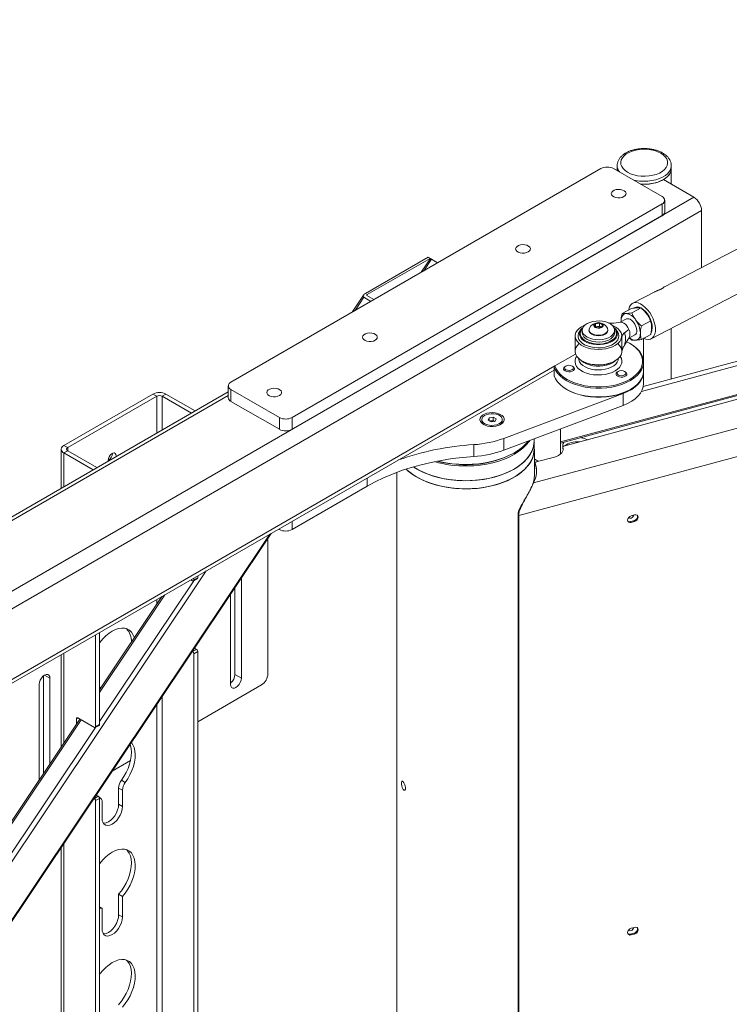
# Paper-space layout 'Sheet1(3)(2)' of a CAD drawing. Units: millimetres. Extents: x 61 to 6311, y -1067 to 4215.
# Drawn here: x 3519 to 3913, y 3237 to 3783 of the extents above; entities that cross this region are included whole.
import ezdxf

# ---------------------------------------------------------------- set-up
doc = ezdxf.new("R2010")
doc.units = ezdxf.units.MM

psp = doc.layouts.new('Sheet1(3)(2)')

# ---------------------------------------------------------------- linework, layer by layer
at = {"color": 7, "linetype": 'Continuous', "lineweight": 18}
for p, q in [((4161.04, 3782.55), (3876.81, 3634.49)), ((3869.55, 3605.66), (4188.8, 3771.95)), ((3850.64, 3701.65), (3850.64, 3700.01)), ((3880.64, 3700.01), (3880.64, 3701.65)), ((3841.6, 3700.02), (3636.54, 3581.64)), ((3875.54, 3684.5), (3848.67, 3700.02)), ((3850.64, 3700.01), (3850.64, 3698.88)), ((3880.64, 3691.36), (3880.64, 3700.01)), ((3893.22, 3684.09), (3876.25, 3693.89)), ((3893.22, 3684.09), (3006.35, 3172.12)), ((3670.48, 3562.04), (3875.54, 3680.42)), ((3875.54, 3673.89), (3875.54, 3680.42)), ((3877, 3675.93), (3877, 3682.46)), ((3897.46, 3676.75), (3008.2, 3163.39)), ((3670.48, 3555.51), (3875.54, 3673.89)), ((4231.55, 3677.81), (3865.15, 3579.17)), ((3897.46, 3645.25), (3897.46, 3676.75)), ((4214.88, 3655.01), (3819.3, 3548.52)), ((4214.88, 3654.27), (3819.3, 3547.79)), ((4216.71, 3652.74), (3821.14, 3546.25)), ((3745.9, 3650.89), (3711.1, 3630.8)), ((3712.16, 3630.19), (3746.96, 3650.28)), ((3746.96, 3650.28), (3745.9, 3650.89)), ((3746.96, 3650.28), (3747.13, 3650.13)), ((3747.71, 3649.74), (3751.1, 3647.77)), ((4254.73, 3647.05), (3804.26, 3525.78)), ((4272, 3635.85), (3796.19, 3507.77)), ((3710.04, 3629.89), (3703.7, 3620.41)), ((3715.83, 3627.41), (3711.94, 3629.66)), ((3871.46, 3631.7), (3859.28, 3625.36)), ((3714.13, 3626.43), (3710.24, 3628.67)), ((3858.53, 3622.43), (3853.35, 3619.74)), ((3863.88, 3622.78), (3858.71, 3620.08)), ((3861.06, 3623.23), (3860.91, 3623.15)), ((3867.13, 3619.31), (3866.93, 3619.58)), ((3838.05, 3612.72), (3838.65, 3614.01)), ((3839.69, 3611.78), (3838.05, 3612.72)), ((3838.65, 3614.01), (3840.88, 3614.35)), ((3838.65, 3612.38), (3838.65, 3614.01)), ((3840.88, 3614.35), (3842.52, 3613.41)), ((3840.88, 3612.66), (3840.88, 3614.35)), ((3842.52, 3613.41), (3841.92, 3612.12)), ((3846.33, 3614.34), (3845.88, 3614.34)), ((3855.87, 3616.7), (3852.33, 3614.85)), ((3852.84, 3615.12), (3852.82, 3615.69)), ((3852.88, 3615.14), (3852.82, 3615.69)), ((3869.24, 3615.58), (3864.07, 3612.88)), ((3831.29, 3610.37), (3831.29, 3609.07)), ((3835.04, 3610.68), (3835.04, 3610.37)), ((3838.74, 3612.32), (3839.77, 3612.48)), ((3841.92, 3612.12), (3839.69, 3611.78)), ((3839.77, 3612.48), (3840.88, 3612.66)), ((3840.88, 3612.66), (3841.7, 3612.18)), ((3841.82, 3612.11), (3841.7, 3612.18)), ((3841.7, 3612.18), (3841.83, 3612.11)), ((3845.54, 3610.37), (3845.54, 3610.68)), ((3849.29, 3609.07), (3849.29, 3610.37)), ((3857.18, 3610.77), (3854.7, 3608.99)), ((3857.06, 3606.04), (3860.49, 3607.83)), ((3869.24, 3608.03), (3864.07, 3605.34)), ((3869.7, 3611.85), (3869.7, 3612.52)), ((3880.64, 3583.34), (3880.64, 3611.43)), ((3827.29, 3607.15), (3827.29, 3598.74)), ((3856.68, 3605.43), (3854.7, 3602.2)), ((3856.68, 3605.43), (3857.45, 3606.68)), ((3858.71, 3604.99), (3857.39, 3606.21)), ((3857.97, 3602.94), (3857.61, 3603.14)), ((3865.33, 3605.92), (3865.33, 3587.42)), ((3816.17, 3590.65), (3827.55, 3597.22)), ((3865.29, 3587.83), (3865.29, 3592.73)), ((3006.96, 3121.45), (3815.74, 3588.35)), ((3815.74, 3589.99), (3816.17, 3590.65)), ((3815.74, 3585.09), (3815.74, 3589.99)), ((3820.97, 3589.11), (3820.97, 3588.75)), ((3822.24, 3590.57), (3821.85, 3590.34)), ((3826.09, 3590.34), (3825.7, 3590.57)), ((3826.97, 3588.75), (3826.97, 3589.11)), ((3850.01, 3586.16), (3850.01, 3585.79)), ((3851.28, 3587.61), (3850.89, 3587.38)), ((3855.14, 3587.38), (3854.74, 3587.61)), ((3856.01, 3585.79), (3856.01, 3586.16)), ((3865.33, 3580.89), (3865.33, 3587.42)), ((3635.07, 3576.29), (2974.65, 3195.03)), ((3593.33, 3575.06), (3543.98, 3546.57)), ((3595.45, 3573.84), (3593.33, 3575.06)), ((3600.55, 3575.06), (3598.42, 3573.84)), ((3616.75, 3565.71), (3600.55, 3575.06)), ((3635.07, 3579.6), (3635.07, 3573.06)), ((3636.54, 3577.55), (3663.41, 3562.04)), ((3636.54, 3577.55), (3636.54, 3571.02)), ((3853.96, 3575.33), (3787.92, 3550.51)), ((3822.61, 3577.63), (3822.96, 3577.43)), ((3853.96, 3575.33), (3853.96, 3568.8)), ((3857.61, 3577.43), (3857.97, 3577.63)), ((3595.45, 3573.84), (3546.1, 3545.35)), ((3614.63, 3564.48), (3598.42, 3573.84)), ((3636.54, 3571.02), (3663.41, 3555.51)), ((3853.96, 3568.8), (3787.92, 3543.98)), ((3663.41, 3555.51), (3663.41, 3562.04)), ((3670.48, 3562.04), (3670.48, 3555.51)), ((3775.65, 3560.91), (3775.65, 3560.05)), ((3779.09, 3560.57), (3779.68, 3561.85)), ((3780.72, 3559.62), (3779.09, 3560.57)), ((3779.68, 3561.85), (3781.92, 3562.2)), ((3779.68, 3560.22), (3779.68, 3561.85)), ((3779.91, 3560.09), (3780.8, 3560.23)), ((3782.95, 3559.97), (3780.72, 3559.62)), ((3780.8, 3560.23), (3781.92, 3560.4)), ((3781.92, 3562.2), (3783.55, 3561.26)), ((3781.92, 3560.4), (3781.92, 3562.2)), ((3781.92, 3560.4), (3782.73, 3559.93)), ((3783.55, 3561.26), (3782.95, 3559.97)), ((3786.99, 3560.05), (3786.99, 3560.91)), ((3819.28, 3541.79), (3819.28, 3555.76)), ((3787.92, 3543.98), (3787.92, 3550.51)), ((3804.65, 3548.97), (3804.65, 3550.26)), ((3804.65, 3544.48), (3804.65, 3548.97)), ((3804.65, 3544.48), (3804.65, 3548.97)), ((3819.28, 3548.52), (3819.3, 3548.52)), ((3819.3, 3547.79), (3819.28, 3547.78)), ((3819.3, 3548.52), (3819.3, 3547.79)), ((3542.48, 3544.49), (3542.48, 3522.84)), ((3543.98, 3546.57), (3546.1, 3545.35)), ((3546.1, 3543.63), (3543.98, 3542.41)), ((3543.98, 3542.41), (3560.18, 3533.05)), ((3546.1, 3543.63), (3562.3, 3534.28)), ((3771.16, 3540.49), (3771.16, 3547.02)), ((3804.75, 3529.78), (3804.75, 3544.48)), ((3819.33, 3541.79), (3819.28, 3542.31)), ((3820.56, 3545.73), (3820.56, 3544.99)), ((3820.58, 3545.61), (3820.58, 3544.87)), ((3820.75, 3544.2), (3820.58, 3544.87)), ((3805.19, 3536.88), (3805.19, 3536.14)), ((3805.21, 3536.76), (3805.21, 3536.03)), ((3805.77, 3537.4), (3815.87, 3540.12)), ((3728.55, 3531.67), (3728.55, 2998.21)), ((3712.02, 3523.97), (3670.48, 3499.99)), ((3795.77, 3509.44), (3796.15, 3509.08)), ((3796.19, 3507.77), (3795.81, 3508.24)), ((3795.81, 3064.86), (3795.81, 3508.24)), ((3796.19, 3064.39), (3796.19, 3507.77)), ((3858.12, 3504.39), (3859.93, 3504.88)), ((3858.12, 3504.39), (3858.5, 3503.92)), ((3860.31, 3508.09), (3858.5, 3507.6)), ((3858.5, 3503.92), (3860.31, 3504.41)), ((3859.93, 3504.88), (3860.31, 3504.41)), ((3663.41, 3499.99), (3663.04, 3500.2)), ((3057.13, 2598.4), (3658.89, 3497.8)), ((3657.04, 3493.44), (3657.04, 3419.95)), ((3615.32, 3471.58), (3614.4, 3472.12)), ((3615.82, 3471.53), (3617.95, 3472.76)), ((3616.03, 3471.99), (3618.15, 3473.22)), ((3616.03, 3473.06), (3616.03, 3471.99)), ((3618.15, 3474.28), (3618.15, 3473.22)), ((3642.34, 3473.06), (3642.34, 3417.59)), ((3638.8, 3467.77), (3638.8, 3419.63)), ((3598.24, 3462.79), (3563.71, 3411.17)), ((3636.4, 3414.16), (3636.4, 3464.18)), ((3561.58, 3390.61), (3561.58, 3441.63)), ((3563.71, 3391.84), (3563.71, 3442.85)), ((3615.32, 3432.32), (3617.45, 3433.55)), ((3617.45, 3433.55), (3616.33, 3434.19)), ((3542.48, 3430.6), (3542.48, 3379.45)), ((3615.32, 3432.32), (3615.15, 3432.42)), ((3618.15, 3432.32), (3616.03, 3431.1)), ((3616.03, 3431.1), (3616.03, 2957.21)), ((3618.15, 3432.32), (3618.15, 2958.43)), ((3532.73, 3418.92), (3532.73, 3364.88)), ((3536.27, 3417.6), (3536.27, 3370.16)), ((3642.34, 3417.59), (3638.8, 3419.63)), ((3530.33, 3361.29), (3530.33, 3414.17)), ((3564.08, 3412.48), (3563.71, 3412.69)), ((3653.51, 3413.83), (3618.15, 3393.42)), ((3552.8, 3394.87), (3123.18, 2752.75)), ((3550.98, 3392.15), (3550.98, 3395.1)), ((3560.88, 3390.21), (3551.68, 3395.51)), ((3561.38, 3390.16), (3563.5, 3391.38)), ((3561.58, 3390.61), (3563.71, 3391.84)), ((3580.88, 3371.91), (3570.74, 3366.05)), ((3576.43, 3355.48), (3574.31, 3356.7)), ((3574.31, 3356.7), (3574.31, 3347.7)), ((3575.85, 3360.96), (3577.97, 3359.73)), ((3560.88, 3350.94), (3560.7, 3351.05)), ((3560.88, 3350.94), (3563, 3352.17)), ((3563.71, 3350.94), (3561.58, 3349.72)), ((3563, 3352.17), (3561.88, 3352.81)), ((3564.08, 3351.24), (3563.55, 3351.54)), ((3563.71, 2927), (3563.71, 3350.94)), ((3576.43, 3355.48), (3576.43, 3346.47)), ((3561.58, 2925.78), (3561.58, 3349.72)), ((3565.12, 3339.94), (3565.12, 3348.95)), ((3576.43, 3346.47), (3574.31, 3347.7)), ((3542.48, 3323.82), (3542.48, 2878.59)), ((3576.43, 3296.56), (3574.31, 3297.79)), ((3574.31, 3297.79), (3574.31, 3286.46)), ((3576.43, 3296.56), (3576.43, 3285.23)), ((3565.12, 3290.03), (3563.71, 3290.85)), ((3565.12, 3290.03), (3563.71, 3290.16)), ((3565.12, 3278.7), (3565.12, 3290.03)), ((3576.43, 3285.23), (3574.31, 3286.46)), ((3858.12, 3275.76), (3859.93, 3276.25)), ((3858.12, 3275.76), (3858.5, 3275.29)), ((3860.31, 3279.45), (3858.5, 3278.97)), ((3858.5, 3275.29), (3860.31, 3275.78)), ((3859.93, 3276.25), (3860.31, 3275.78))]:
    psp.add_line(p, q, dxfattribs=at)
at = {"color": 8, "linetype": 'Continuous', "lineweight": 18}
for p, q in [((4231.55, 3675.42), (3864.15, 3576.52)), ((3747.13, 3650.13), (3742.06, 3642.55)), ((3747.71, 3649.74), (3743.43, 3643.34)), ((3712.16, 3630.19), (3711.86, 3629.74)), ((3710.24, 3628.67), (3705.35, 3621.36)), ((3816.14, 3590.61), (3008.2, 3124.19)), ((3635.07, 3574.26), (2977.99, 3194.93)), ((3595.45, 3573.84), (3595.45, 3553.42)), ((3598.42, 3573.84), (3598.42, 3555.13)), ((3543.98, 3542.41), (3543.98, 3523.7)), ((3546.1, 3545.35), (3546.1, 3543.63)), ((3712.02, 3528.47), (3712.02, 3523.97)), ((3670.48, 3499.99), (3670.48, 3504.49)), ((3663.41, 3500.41), (3663.41, 3499.99)), ((3658.16, 3497.38), (3056.41, 2597.98)), ((3622.92, 3477.04), (3021.17, 2577.64)), ((3615.93, 3471.59), (3563.71, 3393.54)), ((3599.89, 3463.74), (3563.71, 3409.66)), ((3595.45, 3461.18), (3595.45, 3458.62)), ((3543.98, 3431.46), (3543.98, 3381.68)), ((3536.27, 3417.6), (3533.3, 3419.31)), ((3598.42, 3407.43), (3598.42, 2910.88)), ((3595.45, 3402.99), (3595.45, 2909.17)), ((3553.53, 3394.45), (3123.18, 2751.24)), ((3551.68, 3395.51), (3550.98, 3395.1)), ((3561.48, 3390.21), (3123.18, 2735.12)), ((3543.98, 3326.05), (3543.98, 2879.45))]:
    psp.add_line(p, q, dxfattribs=at)
at = {"color": 7, "linetype": 'Continuous', "lineweight": 18, "flags": 128}
for points in [[(3856.45, 3697.97), (3858.09, 3697.17), (3859.93, 3696.54), (3861.93, 3696.09), (3864.03, 3695.83), (3866.18, 3695.78), (3868.31, 3695.94), (3870.37, 3696.29), (3872.29, 3696.83), (3874.04, 3697.55), (3875.56, 3698.43), (3876.81, 3699.44), (3877.75, 3700.55), (3878.36, 3701.74), (3878.63, 3702.97), (3878.54, 3704.21), (3878.1, 3705.42), (3877.32, 3706.58), (3876.22, 3707.64), (3874.83, 3708.59), (3873.19, 3709.39), (3871.35, 3710.02), (3869.35, 3710.47), (3867.25, 3710.73), (3865.1, 3710.78), (3862.97, 3710.63), (3860.91, 3710.27), (3858.99, 3709.73), (3857.24, 3709.01), (3855.72, 3708.13), (3854.47, 3707.12), (3853.53, 3706.01), (3852.92, 3704.82), (3852.65, 3703.59), (3852.74, 3702.35), (3853.18, 3701.14), (3853.96, 3699.98), (3855.06, 3698.92), (3856.45, 3697.97)], [(3850.64, 3700.01), (3850.64, 3699.85), (3850.79, 3698.79)], [(3850.64, 3700.01), (3850.64, 3699.98), (3850.79, 3698.79)], [(3863.52, 3691.44), (3865.35, 3691.36), (3867.65, 3691.43), (3869.89, 3691.71), (3872.04, 3692.18), (3874.03, 3692.84), (3875.83, 3693.66), (3877.39, 3694.63), (3878.68, 3695.73), (3879.66, 3696.93), (3880.31, 3698.2), (3880.62, 3699.52), (3880.64, 3700.01)], [(3863.52, 3691.44), (3865.12, 3691.36), (3867.42, 3691.42), (3869.67, 3691.67), (3871.83, 3692.13), (3873.84, 3692.77), (3875.66, 3693.57), (3877.25, 3694.53), (3878.56, 3695.62), (3879.57, 3696.81), (3880.26, 3698.07), (3880.6, 3699.39), (3880.64, 3700.01)], [(3854.4, 3684.46), (3855.12, 3685.03), (3855.53, 3685.7), (3855.57, 3686.4), (3855.26, 3687.08), (3854.61, 3687.68), (3853.68, 3688.14), (3852.56, 3688.42), (3851.34, 3688.5), (3850.14, 3688.37), (3849.06, 3688.04), (3848.2, 3687.54), (3847.63, 3686.92), (3847.4, 3686.23), (3847.54, 3685.52), (3848.03, 3684.88), (3848.82, 3684.34), (3849.86, 3683.97), (3851.04, 3683.78), (3852.26, 3683.81), (3853.41, 3684.04), (3854.4, 3684.46)], [(3801.36, 3653.85), (3802.09, 3654.42), (3802.49, 3655.08), (3802.54, 3655.79), (3802.22, 3656.47), (3801.57, 3657.07), (3800.65, 3657.53), (3799.53, 3657.81), (3798.31, 3657.89), (3797.11, 3657.76), (3796.03, 3657.43), (3795.17, 3656.93), (3794.6, 3656.3), (3794.37, 3655.61), (3794.5, 3654.91), (3794.99, 3654.26), (3795.79, 3653.73), (3796.83, 3653.35), (3798.01, 3653.17), (3799.23, 3653.2), (3800.38, 3653.43), (3801.36, 3653.85)], [(3870.32, 3606.21), (3871.04, 3607.13), (3871.54, 3608.32), (3871.81, 3609.73), (3871.84, 3611.34), (3871.64, 3613.08), (3871.2, 3614.89), (3870.55, 3616.73), (3869.7, 3618.52), (3868.67, 3620.22), (3867.52, 3621.77), (3866.26, 3623.12), (3864.94, 3624.22), (3863.61, 3625.05), (3862.3, 3625.56), (3861.06, 3625.75), (3859.93, 3625.62), (3858.94, 3625.16), (3858.13, 3624.39), (3857.52, 3623.33), (3857.13, 3622.02), (3857.07, 3621.68)], [(3852.82, 3615.69), (3852.86, 3616.51), (3853, 3617.26), (3853.23, 3617.93), (3853.54, 3618.5), (3853.93, 3618.96), (3854.39, 3619.3), (3854.92, 3619.53), (3855.5, 3619.63)], [(3860.44, 3622.84), (3860.62, 3622.98), (3861.1, 3623.24)], [(3869.61, 3609.41), (3869.93, 3610.37), (3870.09, 3611.7), (3869.99, 3613.2), (3869.66, 3614.81), (3869.09, 3616.44), (3868.32, 3618.03), (3867.38, 3619.51), (3866.31, 3620.82), (3865.15, 3621.89), (3864.41, 3622.43)], [(3832.88, 3613.33), (3832.46, 3613.15), (3830.88, 3612.33), (3829.56, 3611.36), (3828.52, 3610.29), (3827.81, 3609.13), (3827.44, 3607.92), (3827.42, 3606.69), (3827.75, 3605.47), (3828.42, 3604.3), (3829.42, 3603.22), (3830.71, 3602.24), (3832.26, 3601.4), (3834.03, 3600.71), (3835.98, 3600.21), (3838.04, 3599.89), (3840.16, 3599.78), (3842.28, 3599.87), (3844.35, 3600.16), (3846.31, 3600.64), (3848.11, 3601.31), (3849.69, 3602.13), (3851.01, 3603.09), (3852.05, 3604.17), (3852.76, 3605.33), (3853.13, 3606.54), (3853.15, 3607.77), (3852.82, 3608.98), (3852.15, 3610.15), (3851.15, 3611.24), (3849.86, 3612.22), (3849.86, 3612.22)], [(3834.06, 3606.62), (3832.88, 3607.42), (3832, 3608.34), (3831.46, 3609.34), (3831.29, 3610.39), (3831.48, 3611.43), (3832.03, 3612.44), (3832.92, 3613.35), (3834.11, 3614.15), (3835.55, 3614.79), (3837.19, 3615.25), (3838.95, 3615.51), (3840.77, 3615.56), (3842.57, 3615.4), (3844.28, 3615.03), (3845.82, 3614.47), (3847.13, 3613.74), (3848.17, 3612.88), (3848.88, 3611.91), (3849.24, 3610.88), (3849.24, 3609.83), (3848.86, 3608.8), (3848.14, 3607.84), (3847.1, 3606.97), (3845.77, 3606.25), (3844.22, 3605.7), (3842.51, 3605.34), (3840.71, 3605.18), (3838.89, 3605.24), (3837.13, 3605.51), (3835.5, 3605.97), (3834.06, 3606.62)], [(3838.43, 3611.99), (3839.23, 3611.68), (3840.16, 3611.55), (3841.12, 3611.63), (3841.96, 3611.9), (3842.58, 3612.33), (3842.89, 3612.86), (3842.84, 3613.41), (3842.45, 3613.92), (3841.77, 3614.32), (3840.89, 3614.54), (3839.92, 3614.57), (3839.01, 3614.39), (3838.27, 3614.03), (3837.8, 3613.55), (3837.66, 3613), (3837.88, 3612.45), (3838.43, 3611.99)], [(3849.86, 3612.22), (3848.31, 3613.06), (3847.69, 3613.33)], [(3857.18, 3610.77), (3856.64, 3611.87), (3855.97, 3612.88), (3855.21, 3613.73), (3854.39, 3614.37), (3853.58, 3614.77), (3852.81, 3614.9), (3852.48, 3614.86)], [(3861.53, 3610.12), (3861.4, 3611.3), (3861.04, 3612.55), (3860.46, 3613.78), (3859.72, 3614.9), (3858.86, 3615.82), (3857.95, 3616.48), (3857.06, 3616.83), (3856.25, 3616.83), (3855.87, 3616.7)], [(3716.51, 3604.86), (3717.24, 3605.43), (3717.64, 3606.1), (3717.69, 3606.8), (3717.37, 3607.48), (3716.72, 3608.08), (3715.79, 3608.54), (3714.67, 3608.82), (3713.46, 3608.9), (3712.26, 3608.77), (3711.18, 3608.44), (3710.31, 3607.94), (3709.74, 3607.32), (3709.52, 3606.63), (3709.65, 3605.92), (3710.14, 3605.28), (3710.94, 3604.74), (3711.97, 3604.37), (3713.15, 3604.19), (3714.37, 3604.21), (3715.53, 3604.44), (3716.51, 3604.86)], [(3851.01, 3609.37), (3851.41, 3608.5), (3851.63, 3607.33), (3851.48, 3606.16), (3850.97, 3605.03), (3850.12, 3603.96), (3848.95, 3603), (3847.5, 3602.17), (3845.82, 3601.51), (3843.96, 3601.03), (3841.99, 3600.75), (3839.96, 3600.68), (3837.94, 3600.82), (3835.99, 3601.17), (3834.19, 3601.71), (3832.58, 3602.42), (3831.22, 3603.29), (3830.15, 3604.29), (3829.4, 3605.38), (3829, 3606.54), (3828.97, 3607.71), (3829.3, 3608.87), (3829.57, 3609.37)], [(3849.29, 3609.07), (3849.24, 3608.52), (3848.86, 3607.49), (3848.14, 3606.53), (3847.1, 3605.67), (3845.77, 3604.95), (3844.22, 3604.39), (3842.51, 3604.03), (3840.71, 3603.88), (3838.89, 3603.93), (3837.13, 3604.2), (3835.5, 3604.66), (3834.06, 3605.31)], [(3836.57, 3608.54), (3837.66, 3608.06), (3838.93, 3607.75), (3840.29, 3607.65), (3841.64, 3607.75), (3842.91, 3608.06), (3844, 3608.54), (3844.83, 3609.17), (3845.36, 3609.9), (3845.54, 3610.68), (3845.36, 3611.47), (3845.33, 3611.53)], [(3836.57, 3608.23), (3837.66, 3607.75), (3838.93, 3607.44), (3840.29, 3607.34), (3841.64, 3607.44), (3842.91, 3607.75), (3844, 3608.23), (3844.83, 3608.86), (3845.36, 3609.59), (3845.54, 3610.37)], [(3863.54, 3608.83), (3863.49, 3608.01), (3863.36, 3607.26), (3863.13, 3606.59), (3862.82, 3606.03), (3862.43, 3605.56), (3861.97, 3605.22), (3861.44, 3604.99), (3860.86, 3604.89)], [(3857.97, 3602.94), (3858.09, 3602.87), (3860.07, 3601.56), (3861.76, 3600.13), (3863.14, 3598.59), (3864.19, 3596.96), (3864.9, 3595.27), (3865.25, 3593.55), (3865.23, 3591.82), (3864.86, 3590.09), (3864.14, 3588.41), (3863.07, 3586.79), (3861.67, 3585.25), (3859.96, 3583.83), (3857.96, 3582.53), (3855.71, 3581.38), (3853.24, 3580.39), (3850.58, 3579.58), (3847.77, 3578.96), (3844.86, 3578.55), (3841.88, 3578.33), (3838.87, 3578.33), (3835.89, 3578.53), (3832.96, 3578.93), (3830.15, 3579.54), (3827.48, 3580.34), (3825, 3581.32), (3822.73, 3582.46), (3820.72, 3583.75), (3819, 3585.17), (3817.58, 3586.7), (3816.49, 3588.31), (3815.74, 3589.99), (3815.74, 3589.99)], [(3816.17, 3590.65), (3816.87, 3588.99), (3817.91, 3587.38), (3819.28, 3585.87), (3820.95, 3584.46), (3822.91, 3583.17), (3825.12, 3582.03), (3827.56, 3581.06), (3830.18, 3580.26), (3832.95, 3579.65), (3835.83, 3579.24), (3838.77, 3579.03), (3841.73, 3579.02), (3844.67, 3579.23), (3847.55, 3579.64), (3850.33, 3580.24), (3852.95, 3581.04), (3855.39, 3582.01), (3857.61, 3583.14), (3859.58, 3584.42), (3861.26, 3585.83), (3862.63, 3587.35), (3863.68, 3588.95), (3864.39, 3590.61), (3864.74, 3592.31), (3864.74, 3594.02), (3864.38, 3595.72), (3863.66, 3597.38), (3862.6, 3598.98), (3861.22, 3600.49), (3859.53, 3601.9), (3857.56, 3603.17), (3855.84, 3604.07)], [(3829.63, 3603.03), (3829.47, 3602.9), (3828.43, 3601.82), (3827.72, 3600.65), (3827.34, 3599.43), (3827.32, 3598.19), (3827.65, 3596.97), (3828.33, 3595.79), (3829.33, 3594.69), (3830.63, 3593.71), (3832.2, 3592.86), (3833.98, 3592.17), (3835.94, 3591.66), (3838.02, 3591.35), (3840.16, 3591.23), (3842.3, 3591.32), (3844.38, 3591.61), (3846.36, 3592.1), (3848.17, 3592.77), (3849.76, 3593.6), (3851.1, 3594.57), (3852.14, 3595.65), (3852.86, 3596.82), (3853.23, 3598.04), (3853.28, 3598.63)], [(3822.28, 3588.55), (3821.73, 3589), (3821.53, 3589.53), (3821.69, 3590.08), (3822.2, 3590.54), (3822.98, 3590.86), (3823.92, 3590.98), (3824.86, 3590.88), (3825.66, 3590.59), (3826.21, 3590.14), (3826.42, 3589.6), (3826.25, 3589.06), (3825.74, 3588.59), (3824.96, 3588.28), (3824.03, 3588.16), (3823.09, 3588.25), (3822.28, 3588.55)], [(3848.06, 3592.33), (3846.55, 3591.6), (3844.83, 3591.04), (3842.97, 3590.66), (3841.03, 3590.48), (3839.05, 3590.51), (3837.12, 3590.74), (3835.29, 3591.16), (3833.62, 3591.76), (3832.17, 3592.53), (3830.97, 3593.44), (3830.79, 3593.61)], [(3849.78, 3593.61), (3849.33, 3593.2), (3848.06, 3592.33)], [(3815.74, 3585.09), (3816.49, 3583.41), (3817.58, 3581.8), (3819, 3580.27), (3820.72, 3578.85), (3822.73, 3577.56), (3825, 3576.42), (3827.48, 3575.44), (3830.15, 3574.64), (3832.96, 3574.04), (3835.89, 3573.63), (3838.87, 3573.43), (3841.88, 3573.43), (3844.86, 3573.65), (3847.77, 3574.07), (3850.58, 3574.68), (3853.24, 3575.49), (3855.71, 3576.48), (3857.96, 3577.63), (3859.96, 3578.93), (3861.67, 3580.36), (3863.07, 3581.89), (3864.14, 3583.51), (3864.86, 3585.19), (3865.23, 3586.92), (3865.29, 3587.83)], [(3821.9, 3587.86), (3821.28, 3588.35), (3820.99, 3588.92), (3821.06, 3589.52), (3821.48, 3590.08), (3821.85, 3590.34)], [(3826.09, 3590.34), (3826.66, 3589.88), (3826.95, 3589.31), (3826.89, 3588.71), (3826.47, 3588.15), (3825.75, 3587.72), (3824.82, 3587.45), (3823.78, 3587.39), (3822.77, 3587.53), (3821.9, 3587.86)], [(3850.95, 3584.9), (3850.33, 3585.39), (3850.03, 3585.96), (3850.1, 3586.56), (3850.51, 3587.12), (3850.89, 3587.38)], [(3851.33, 3585.59), (3850.78, 3586.04), (3850.57, 3586.58), (3850.73, 3587.12), (3851.24, 3587.58), (3852.02, 3587.9), (3852.95, 3588.02), (3853.89, 3587.93), (3854.7, 3587.63), (3855.25, 3587.18), (3855.46, 3586.65), (3855.3, 3586.1), (3854.79, 3585.64), (3854.01, 3585.32), (3853.08, 3585.2), (3852.14, 3585.29), (3851.33, 3585.59)], [(3855.14, 3587.38), (3855.7, 3586.93), (3855.99, 3586.35), (3855.93, 3585.75), (3855.51, 3585.2), (3854.8, 3584.77), (3853.86, 3584.5), (3852.83, 3584.43), (3851.82, 3584.57), (3850.95, 3584.9)], [(3865.33, 3587.42), (3865.13, 3585.64), (3864.56, 3583.88), (3863.61, 3582.17), (3862.3, 3580.54), (3860.66, 3579.03), (3858.7, 3577.64), (3856.45, 3576.4), (3853.96, 3575.33)], [(3853.96, 3568.8), (3856.45, 3569.86), (3858.7, 3571.1), (3860.66, 3572.49), (3862.3, 3574.01), (3863.61, 3575.64), (3864.56, 3577.34), (3865.13, 3579.1), (3865.33, 3580.89)], [(3663.48, 3574.25), (3664.2, 3574.82), (3664.61, 3575.48), (3664.65, 3576.19), (3664.34, 3576.87), (3663.69, 3577.47), (3662.76, 3577.93), (3661.64, 3578.21), (3660.43, 3578.29), (3659.23, 3578.16), (3658.14, 3577.83), (3657.28, 3577.33), (3656.71, 3576.7), (3656.48, 3576.01), (3656.62, 3575.31), (3657.11, 3574.66), (3657.9, 3574.13), (3658.94, 3573.75), (3660.12, 3573.57), (3661.34, 3573.6), (3662.5, 3573.83), (3663.48, 3574.25)], [(3857.61, 3577.43), (3857.61, 3577.43), (3855.39, 3576.29), (3852.95, 3575.32), (3850.33, 3574.53), (3847.55, 3573.92), (3844.67, 3573.51), (3841.73, 3573.31), (3838.77, 3573.31), (3835.83, 3573.52), (3832.95, 3573.93), (3830.18, 3574.54), (3827.56, 3575.34), (3825.12, 3576.32), (3822.96, 3577.43)], [(3786.07, 3558.17), (3784.85, 3557.61), (3783.43, 3557.23), (3781.9, 3557.05), (3780.34, 3557.07), (3778.84, 3557.31), (3777.46, 3557.73), (3776.3, 3558.33), (3775.4, 3559.07), (3774.83, 3559.91), (3774.6, 3560.8), (3774.74, 3561.7), (3775.23, 3562.55), (3776.05, 3563.32), (3777.15, 3563.95), (3778.48, 3564.43), (3779.96, 3564.71), (3781.51, 3564.79), (3783.06, 3564.66), (3784.51, 3564.33), (3785.79, 3563.81), (3786.82, 3563.14), (3787.56, 3562.34), (3787.97, 3561.47), (3788.01, 3560.57), (3787.7, 3559.69), (3787.04, 3558.87), (3786.07, 3558.17)], [(3777.31, 3558.6), (3778.43, 3558.09), (3779.74, 3557.77), (3781.14, 3557.64), (3782.55, 3557.72), (3783.89, 3557.99), (3785.07, 3558.46), (3786.01, 3559.07), (3786.65, 3559.8), (3786.96, 3560.6), (3786.92, 3561.42), (3786.52, 3562.21), (3785.8, 3562.92), (3784.79, 3563.5), (3783.57, 3563.92), (3782.2, 3564.14), (3780.78, 3564.17), (3779.4, 3563.99), (3778.13, 3563.62), (3777.06, 3563.08), (3776.27, 3562.4), (3775.78, 3561.63), (3775.65, 3560.81), (3775.87, 3560), (3776.44, 3559.25), (3777.31, 3558.6)], [(3804.65, 3548.97), (3804.6, 3547.86), (3804.23, 3545.75), (3803.52, 3543.67), (3802.46, 3541.64), (3801.07, 3539.68), (3799.36, 3537.81), (3797.34, 3536.04), (3795.03, 3534.39), (3792.46, 3532.87), (3789.65, 3531.51), (3786.63, 3530.31), (3783.41, 3529.28), (3780.04, 3528.44), (3776.55, 3527.79), (3772.96, 3527.34), (3769.32, 3527.09), (3765.65, 3527.04), (3761.98, 3527.2), (3758.37, 3527.56), (3754.82, 3528.12), (3751.39, 3528.88), (3748.11, 3529.82), (3744.99, 3530.94), (3742.08, 3532.23), (3739.4, 3533.68), (3737.77, 3534.71)], [(3804.65, 3548.97), (3804.64, 3548.47), (3804.37, 3546.35), (3803.76, 3544.26), (3802.8, 3542.22), (3801.5, 3540.23), (3799.88, 3538.33), (3797.95, 3536.53), (3795.72, 3534.84), (3793.23, 3533.29), (3790.48, 3531.88), (3787.51, 3530.63), (3784.35, 3529.56), (3781.02, 3528.66), (3777.56, 3527.96), (3774, 3527.45), (3770.36, 3527.14), (3766.7, 3527.03), (3763.03, 3527.13), (3759.39, 3527.43), (3755.83, 3527.94), (3752.36, 3528.64), (3749.03, 3529.53), (3745.86, 3530.6), (3742.89, 3531.85), (3740.14, 3533.25), (3737.77, 3534.71), (3738.76, 3534.06), (3741.38, 3532.58), (3744.24, 3531.25), (3747.31, 3530.08), (3750.56, 3529.09), (3753.95, 3528.29), (3757.47, 3527.68), (3761.07, 3527.27), (3764.73, 3527.06), (3768.4, 3527.05), (3772.05, 3527.25), (3775.66, 3527.66), (3779.18, 3528.26), (3782.58, 3529.05), (3785.84, 3530.03), (3788.91, 3531.19), (3791.78, 3532.52), (3794.41, 3533.99), (3796.79, 3535.61), (3798.88, 3537.35), (3800.67, 3539.2), (3802.15, 3541.14), (3803.29, 3543.16), (3804.09, 3545.23), (3804.54, 3547.33), (3804.65, 3548.97)], [(3751.15, 3537.92), (3752.1, 3537.68), (3755.6, 3536.96), (3759.2, 3536.44), (3762.87, 3536.12), (3766.57, 3536.01), (3770.28, 3536.11), (3773.95, 3536.42), (3777.55, 3536.94), (3781.05, 3537.65), (3784.41, 3538.56), (3787.6, 3539.65), (3790.6, 3540.92), (3793.36, 3542.35), (3795.87, 3543.93), (3798.1, 3545.64), (3800.03, 3547.47), (3801.36, 3549.03)], [(3802.16, 3549.33), (3801.81, 3548.82), (3800.25, 3546.9), (3798.39, 3545.07), (3796.22, 3543.36), (3793.78, 3541.78), (3791.09, 3540.34), (3788.16, 3539.05), (3785.04, 3537.94), (3781.75, 3537), (3778.31, 3536.26), (3774.77, 3535.7), (3771.14, 3535.35), (3767.48, 3535.2)], [(3572.94, 3540.42), (3572.97, 3540.85), (3572.84, 3541.64), (3572.46, 3542.18), (3571.87, 3542.41), (3571.16, 3542.3), (3570.4, 3541.86), (3569.68, 3541.15), (3569.1, 3540.24), (3568.72, 3539.26), (3568.58, 3538.32), (3568.61, 3537.92)], [(3733.68, 3533.45), (3734.8, 3532.4), (3736.97, 3530.68), (3739.42, 3529.09), (3742.12, 3527.65), (3745.04, 3526.36), (3748.17, 3525.24), (3751.48, 3524.3), (3754.92, 3523.55), (3758.47, 3522.99), (3762.1, 3522.64), (3765.78, 3522.49), (3769.46, 3522.54), (3773.11, 3522.8), (3776.7, 3523.26), (3780.2, 3523.92), (3783.58, 3524.77), (3786.79, 3525.81), (3789.82, 3527.02), (3792.63, 3528.39), (3795.2, 3529.91), (3797.5, 3531.57), (3799.51, 3533.35), (3801.22, 3535.24), (3802.6, 3537.2), (3803.65, 3539.24), (3804.35, 3541.33), (3804.7, 3543.44), (3804.7, 3545.57), (3804.65, 3546.07)], [(3804.65, 3544.48), (3804.64, 3543.98), (3804.37, 3541.86), (3803.76, 3539.77), (3802.8, 3537.73), (3801.5, 3535.74), (3799.88, 3533.84), (3797.95, 3532.04), (3795.72, 3530.35), (3793.23, 3528.8), (3790.48, 3527.39), (3787.51, 3526.14), (3784.35, 3525.07), (3781.02, 3524.17), (3777.56, 3523.46), (3774, 3522.95), (3770.36, 3522.65), (3766.7, 3522.54), (3763.03, 3522.64), (3759.39, 3522.94), (3755.83, 3523.45), (3752.36, 3524.15), (3749.03, 3525.04), (3745.86, 3526.11), (3742.89, 3527.35), (3740.14, 3528.76), (3737.63, 3530.31), (3735.4, 3531.99), (3733.76, 3533.48), (3734.32, 3532.94), (3736.4, 3531.2), (3738.76, 3529.57), (3741.38, 3528.09), (3744.24, 3526.76), (3747.31, 3525.59), (3750.56, 3524.6), (3753.95, 3523.8), (3757.47, 3523.19), (3761.07, 3522.78), (3764.73, 3522.57), (3768.4, 3522.56), (3772.05, 3522.76), (3775.66, 3523.17), (3779.18, 3523.77), (3782.58, 3524.56), (3785.84, 3525.54), (3788.91, 3526.7), (3791.78, 3528.02), (3794.41, 3529.5), (3796.79, 3531.12), (3798.88, 3532.86), (3800.67, 3534.71), (3802.15, 3536.65), (3803.29, 3538.67), (3804.09, 3540.74), (3804.54, 3542.84), (3804.65, 3544.48)], [(3815.87, 3540.12), (3817.11, 3540.53), (3818.21, 3541.05), (3819.15, 3541.68), (3819.89, 3542.39), (3820.42, 3543.15), (3820.71, 3543.96), (3820.77, 3544.79), (3820.58, 3545.61)], [(3821.14, 3546.25), (3820.99, 3546.2), (3820.86, 3546.14), (3820.75, 3546.07), (3820.67, 3545.98), (3820.6, 3545.89), (3820.57, 3545.8), (3820.56, 3545.7), (3820.58, 3545.61)], [(3820.58, 3544.87), (3820.56, 3544.97), (3820.56, 3544.99)], [(3712.02, 3523.97), (3716.45, 3526.37), (3721.13, 3528.62), (3726.03, 3530.7), (3731.15, 3532.6), (3736.45, 3534.32), (3741.93, 3535.85), (3747.56, 3537.19), (3753.32, 3538.32), (3759.18, 3539.25), (3765.14, 3539.97), (3771.16, 3540.49)], [(3805.77, 3537.4), (3805.62, 3537.35), (3805.5, 3537.29), (3805.39, 3537.22), (3805.3, 3537.14), (3805.24, 3537.05), (3805.2, 3536.96), (3805.19, 3536.86), (3805.21, 3536.76)], [(3805.21, 3536.03), (3805.19, 3536.12), (3805.19, 3536.14)], [(3858.5, 3507.6), (3857.72, 3507.25), (3857.06, 3506.67), (3856.62, 3505.96), (3856.46, 3505.21), (3856.62, 3504.55), (3857.06, 3504.07), (3857.72, 3503.85), (3858.5, 3503.92)], [(3856.99, 3506.58), (3857.25, 3506.37), (3857.76, 3506.24), (3858.34, 3506.33), (3858.9, 3506.61), (3859.37, 3507.05), (3859.66, 3507.59), (3859.74, 3507.93)], [(3860.31, 3504.41), (3861.09, 3504.76), (3861.76, 3505.34), (3862.2, 3506.05), (3862.35, 3506.8), (3862.2, 3507.46), (3861.76, 3507.94), (3861.09, 3508.16), (3860.31, 3508.09)], [(3657.04, 3493.44), (3656.98, 3494.2), (3656.83, 3494.72)], [(3563.71, 3437.08), (3563.97, 3437.43), (3565.55, 3439.33), (3567.23, 3441.01), (3568.99, 3442.46), (3570.78, 3443.64), (3572.57, 3444.53), (3574.32, 3445.11), (3576.01, 3445.36), (3577.59, 3445.29), (3579.03, 3444.9), (3580.31, 3444.18), (3581.4, 3443.17), (3582.28, 3441.87), (3582.93, 3440.31), (3583.02, 3440.04)], [(3530.33, 3414.17), (3530.48, 3415.31), (3530.9, 3416.51), (3531.55, 3417.65), (3532.38, 3418.62), (3533.3, 3419.31), (3534.22, 3419.68), (3535.05, 3419.67), (3535.7, 3419.29), (3536.12, 3418.57), (3536.27, 3417.6)], [(3642.34, 3417.59), (3642.19, 3416.44), (3641.77, 3415.25), (3641.11, 3414.11), (3640.28, 3413.14), (3639.37, 3412.44), (3638.45, 3412.08), (3637.62, 3412.09), (3636.96, 3412.47), (3636.54, 3413.18), (3636.4, 3414.16)], [(3580.63, 3380.83), (3580.81, 3380.3), (3581.22, 3378.51), (3581.38, 3376.54), (3581.29, 3374.42), (3580.94, 3372.18), (3580.35, 3369.88), (3579.53, 3367.57), (3578.49, 3365.28), (3577.26, 3363.06), (3575.85, 3360.96)], [(3581.38, 3381.95), (3581.4, 3381.93), (3582.28, 3380.63), (3582.93, 3379.07), (3583.34, 3377.29), (3583.5, 3375.32), (3583.41, 3373.19), (3583.06, 3370.96), (3582.47, 3368.66), (3581.65, 3366.34), (3580.61, 3364.05), (3579.38, 3361.83), (3577.97, 3359.73)], [(3576.43, 3346.47), (3576.29, 3344.94), (3575.87, 3343.32), (3575.2, 3341.69), (3574.3, 3340.14), (3573.23, 3338.74), (3572.04, 3337.57), (3570.78, 3336.68), (3569.52, 3336.11), (3568.32, 3335.91), (3567.25, 3336.07), (3566.35, 3336.58), (3565.68, 3337.43), (3565.26, 3338.57), (3565.12, 3339.94)], [(3574.31, 3347.7), (3574.17, 3346.16), (3573.75, 3344.54), (3573.08, 3342.91), (3572.18, 3341.36), (3571.11, 3339.96), (3569.91, 3338.79), (3568.66, 3337.9), (3567.4, 3337.34), (3566.2, 3337.13), (3565.86, 3337.14)], [(3563.71, 3314.6), (3563.97, 3314.95), (3565.55, 3316.85), (3567.23, 3318.53), (3568.99, 3319.98), (3570.78, 3321.16), (3572.57, 3322.05), (3574.32, 3322.63), (3576.01, 3322.88), (3577.59, 3322.81), (3579.03, 3322.42), (3580.31, 3321.71), (3581.4, 3320.69), (3582.28, 3319.39), (3582.93, 3317.84), (3583.34, 3316.06), (3583.5, 3314.08), (3583.41, 3311.96), (3583.06, 3309.73), (3582.48, 3307.43), (3581.66, 3305.11), (3580.62, 3302.82), (3579.38, 3300.61), (3577.98, 3298.51), (3576.43, 3296.56), (3576.43, 3296.56)], [(3578.65, 3322.56), (3579.28, 3321.91), (3580.16, 3320.62), (3580.81, 3319.06), (3581.22, 3317.28), (3581.38, 3315.31), (3581.29, 3313.19), (3580.94, 3310.95), (3580.36, 3308.66), (3579.53, 3306.34), (3578.5, 3304.05), (3577.26, 3301.83), (3575.86, 3299.73), (3574.31, 3297.79)], [(3574.31, 3286.46), (3574.17, 3284.92), (3573.75, 3283.3), (3573.08, 3281.67), (3572.18, 3280.12), (3571.11, 3278.72), (3569.91, 3277.55), (3568.66, 3276.66), (3567.4, 3276.1), (3566.2, 3275.89), (3565.86, 3275.9)], [(3576.43, 3285.23), (3576.29, 3283.7), (3575.87, 3282.08), (3575.2, 3280.45), (3574.3, 3278.9), (3573.23, 3277.5), (3572.04, 3276.33), (3570.78, 3275.44), (3569.52, 3274.87), (3568.32, 3274.67), (3567.25, 3274.82), (3566.35, 3275.34), (3565.68, 3276.19), (3565.26, 3277.33), (3565.12, 3278.7)], [(3858.5, 3278.97), (3857.72, 3278.62), (3857.06, 3278.04), (3856.62, 3277.33), (3856.46, 3276.58), (3856.62, 3275.92), (3857.06, 3275.44), (3857.72, 3275.22), (3858.5, 3275.29)], [(3856.99, 3277.95), (3857.25, 3277.74), (3857.76, 3277.61), (3858.34, 3277.7), (3858.9, 3277.98), (3859.37, 3278.42), (3859.66, 3278.96), (3859.74, 3279.3)], [(3860.31, 3275.78), (3861.09, 3276.13), (3861.76, 3276.71), (3862.2, 3277.42), (3862.35, 3278.17), (3862.2, 3278.83), (3861.76, 3279.3), (3861.09, 3279.52), (3860.31, 3279.45)], [(3563.71, 3253.36), (3563.97, 3253.71), (3565.55, 3255.61), (3567.23, 3257.29), (3568.99, 3258.74), (3570.78, 3259.92), (3572.57, 3260.81), (3574.32, 3261.39), (3576.01, 3261.64), (3577.59, 3261.57), (3579.03, 3261.18), (3580.31, 3260.46), (3581.4, 3259.45), (3582.28, 3258.15), (3582.93, 3256.6), (3583.34, 3254.82), (3583.5, 3252.84), (3583.41, 3250.72), (3583.06, 3248.49), (3582.48, 3246.19), (3581.66, 3243.87), (3580.62, 3241.58), (3579.38, 3239.37), (3577.98, 3237.27), (3576.43, 3235.32)], [(3578.65, 3261.32), (3579.28, 3260.67), (3580.16, 3259.38), (3580.81, 3257.82), (3581.22, 3256.04), (3581.38, 3254.07), (3581.29, 3251.95), (3580.94, 3249.71), (3580.36, 3247.42), (3579.53, 3245.1), (3578.5, 3242.81), (3577.26, 3240.59), (3575.86, 3238.49), (3574.31, 3236.55)]]:
    psp.add_lwpolyline(points, dxfattribs=at)
at = {"color": 8, "linetype": 'Continuous', "lineweight": 18, "flags": 128}
for points in [[(3880.64, 3701.6), (3880.62, 3701.15), (3880.31, 3699.84), (3879.66, 3698.57), (3878.68, 3697.37), (3877.39, 3696.27), (3875.83, 3695.29), (3874.03, 3694.47), (3872.04, 3693.82), (3869.89, 3693.34), (3867.65, 3693.07), (3865.35, 3692.99), (3863.07, 3693.12), (3860.84, 3693.44), (3859.55, 3693.73)], [(3831.51, 3611.53), (3831.03, 3610.97), (3830.44, 3609.92), (3830.2, 3608.82), (3830.33, 3607.71), (3830.82, 3606.64), (3831.65, 3605.64), (3832.8, 3604.76)], [(3850.68, 3607.59), (3850.6, 3607.32), (3850.06, 3606.25), (3849.19, 3605.25), (3848.01, 3604.36), (3846.57, 3603.61), (3844.92, 3603.03), (3843.11, 3602.63), (3841.2, 3602.43), (3839.26, 3602.43), (3837.36, 3602.64), (3835.55, 3603.05), (3833.91, 3603.65), (3832.48, 3604.41)], [(3852.35, 3595.94), (3852.4, 3595.87), (3853.01, 3594.68), (3853.27, 3593.45), (3853.19, 3592.21), (3852.75, 3591), (3851.96, 3589.85), (3850.87, 3588.78), (3849.48, 3587.84), (3847.84, 3587.03), (3846, 3586.4), (3843.99, 3585.95), (3841.89, 3585.7), (3839.75, 3585.64), (3837.62, 3585.8), (3835.56, 3586.15), (3833.63, 3586.7), (3831.88, 3587.42), (3830.37, 3588.29), (3829.12, 3589.3), (3828.17, 3590.41), (3827.56, 3591.6), (3827.3, 3592.83), (3827.39, 3594.07), (3827.83, 3595.28), (3828.22, 3595.94)], [(3829.29, 3594.83), (3829.35, 3594.06), (3829.75, 3592.95), (3830.48, 3591.89), (3831.53, 3590.93), (3832.86, 3590.09), (3834.43, 3589.4), (3836.19, 3588.88), (3838.08, 3588.55), (3840.04, 3588.43), (3842.01, 3588.5), (3843.92, 3588.78), (3845.71, 3589.25), (3847.34, 3589.9), (3848.73, 3590.71), (3849.85, 3591.64), (3850.67, 3592.68), (3851.15, 3593.78), (3851.29, 3594.81)]]:
    psp.add_lwpolyline(points, dxfattribs=at)
at = {"color": 7, "linetype": 'Continuous', "lineweight": 18}
for centre, radius, start, end in [((3845.13, 3693.19), 7.69, 62.6097, 117.3903), ((3865.82, 3713.77), 22.45, 264.1177, 297.6719), ((3874.77, 3682.46), 2.18, 290.7834, 69.2166), ((3888.25, 3676.33), 9.22, 2.6055, 57.3945), ((3874.5, 3676.18), 2.51, 294.3747, 354.3052), ((3749.84, 3653.43), 4.26, 230.6249, 240.0106), ((3854.76, 3612.57), 7.1, 30.7753, 84.0037), ((3861.91, 3619.87), 3.45, 60.0221, 114.0711), ((3840.29, 3608.98), 5.65, 26.8102, 153.1898), ((3850.51, 3608.27), 13.04, 2.4711, 37.4826), ((3840.29, 3602.94), 12.5, 138.4428, 149.045), ((3834.39, 3608.25), 4.59, 125.2747, 182.361), ((3835.86, 3609.55), 4.6, 186.022, 246.9816), ((3837.66, 3610.63), 2.64, 185.6298, 245.6904), ((3837.37, 3610.68), 2.28, 158.1455, 249.7113), ((3840.14, 3609.87), 2.64, 98.0612, 117.2211), ((3840.29, 3609.46), 3.07, 62.6428, 99.7711), ((3846.4, 3608.38), 4.35, 349.5572, 55.2737), ((3840.29, 3602.94), 12.5, 30.955, 41.5572), ((3853.02, 3608.51), 4.74, 331.4269, 28.5731), ((3859.11, 3609.83), 2.43, 304.4421, 6.7484), ((3840.24, 3617.45), 14.71, 239.6073, 303.8907), ((3847.36, 3598.26), 5.97, 7.9961, 53.085), ((3861.04, 3610.28), 5.39, 228.3518, 268.0697), ((3867.61, 3609.63), 4.36, 237.3461, 308.3991), ((3840.29, 3610.75), 19.61, 242.1591, 297.8408), ((3840.29, 3609.05), 17.89, 260.8403, 279.1597), ((3637.31, 3579.6), 2.18, 110.7834, 249.2166), ((3596.94, 3568.1), 7.84, 62.6097, 117.3903), ((3596.94, 3570.97), 3.23, 62.6097, 117.3903), ((3637.58, 3573.31), 2.51, 185.6948, 245.6253), ((3666.94, 3568.87), 7.69, 242.6097, 297.3903), ((3778.24, 3560.22), 2.6, 183.6808, 240.6441), ((3781.18, 3557.56), 2.7, 98.1795, 114.77), ((3781.32, 3557.2), 3.07, 62.6428, 99.7711), ((3784.33, 3560.26), 2.67, 300.1682, 355.5069), ((3666.94, 3562.33), 7.69, 242.6097, 297.3903), ((3767.56, 3606.23), 59.32, 273.4753, 290.0719), ((3823.38, 3546.43), 2.92, 140.9355, 195.3023), ((3826.94, 3540.38), 8.03, 103.2537, 131.6607), ((3828.5, 3535.16), 13.47, 84.655, 104.633), ((3829.14, 3540.52), 10.49, 61.5501, 80.8439), ((3544.77, 3544.49), 2.23, 110.7834, 249.2166), ((3546.42, 3544.49), 0.917, 110.7834, 249.2166), ((3566.29, 3542.18), 4.55, 300.2437, 359.7617), ((3780.37, 3395.06), 152.24, 93.4675, 109.5428), ((3767.88, 3589.43), 53.53, 269.5591, 298.3976), ((3767.56, 3599.7), 59.32, 273.4753, 290.0719), ((3766.37, 3596.51), 61.31, 253.9608, 271.0434), ((3766.48, 3597.52), 61.63, 255.3984, 270.917), ((3792.41, 3532.34), 13.54, 331.018, 19.0439), ((3809.72, 3545.55), 8.16, 232.4429, 252.061), ((3792.47, 3531.59), 13.49, 1.7487, 19.2207), ((3790.94, 3529.91), 13.8, 329.8106, 359.4513), ((3777.92, 3508.21), 17.9, 0.0809, 3.9391), ((3776.69, 3507.74), 19.51, 0.0809, 3.9391), ((3857.56, 3505.99), 1.69, 234.9964, 289.2725), ((3859.51, 3507.26), 2.41, 280.0569, 14.8019), ((3666.94, 3506.81), 7.69, 242.6097, 297.3903), ((3615.6, 3471.92), 0.437, 230.7967, 9.214), ((3617.68, 3473.16), 0.48, 304.0564, 7.2558), ((3571.34, 3438.13), 10.06, 356.9204, 43.3574), ((3616.62, 3432.25), 1.54, 2.6055, 57.3945), ((3614.5, 3431.03), 1.54, 2.6055, 57.3945), ((3632.28, 3419.94), 6.53, 309.1064, 357.2466), ((3649.37, 3420.3), 7.68, 302.6055, 357.3945), ((3563.24, 3411.02), 1.69, 45.9734, 74.0033), ((3551.41, 3395.17), 0.437, 50.7967, 189.214), ((3561.15, 3390.54), 0.437, 230.7967, 9.214), ((3563.23, 3391.78), 0.48, 304.0564, 7.2558), ((3581.87, 3356.38), 7.57, 142.7458, 177.5314), ((3583.99, 3355.15), 7.57, 142.7458, 177.5314), ((3560.05, 3349.65), 1.54, 2.6055, 57.3945), ((3562.17, 3350.87), 1.54, 2.6055, 57.3945), ((3562.88, 3349.27), 2.27, 351.7319, 71.84), ((3857.56, 3277.36), 1.69, 234.9964, 289.2725), ((3859.51, 3278.63), 2.41, 280.0569, 14.8019)]:
    psp.add_arc(centre, radius, start, end, dxfattribs=at)
at = {"color": 8, "linetype": 'Continuous', "lineweight": 18}
for centre, radius, start, end in [((3856.34, 3701.75), 5.7, 180.5727, 219.3276), ((3834.94, 3609.02), 5.22, 190.5647, 241.9894), ((3846.31, 3608.62), 4.01, 302.2967, 46.582)]:
    psp.add_arc(centre, radius, start, end, dxfattribs=at)
at = {"color": 7, "linetype": 'Continuous', "lineweight": 18}
for major_axis in [(2.64, 0.9), (0.661, 0.224)]:
    psp.add_ellipse((3712.51, 3629.98), major_axis=major_axis, ratio=0.476608, start_param=1.967145, end_param=3.537942, dxfattribs=at)
for points, knots in [([(3880.63, 3701.59), (3880.61, 3702.03), (3880.57, 3702.95), (3880.12, 3704.29), (3879.41, 3705.58), (3878.41, 3706.78), (3877.13, 3707.88), (3875.61, 3708.86), (3873.86, 3709.68), (3871.94, 3710.34), (3869.88, 3710.81), (3867.75, 3711.09), (3865.57, 3711.18), (3863.39, 3711.08), (3861.26, 3710.79), (3859.22, 3710.3), (3857.29, 3709.63), (3855.54, 3708.79), (3853.98, 3707.76), (3852.67, 3706.58), (3851.65, 3705.26), (3850.98, 3703.84), (3850.65, 3702.63), (3850.67, 3701.92), (3850.68, 3701.7)], [0, 0, 0, 0, 0.0405427, 0.0833843, 0.1267177, 0.1713201, 0.2174196, 0.2646782, 0.312507, 0.3603901, 0.4081417, 0.4557561, 0.5032885, 0.5508178, 0.5984164, 0.6461627, 0.6941482, 0.7424484, 0.7910779, 0.8398315, 0.8880817, 0.9350089, 0.9801144, 1, 1, 1, 1]), ([(3876.13, 3633.9), (3876.19, 3633.96), (3876.33, 3634.09), (3876.46, 3634.22), (3876.63, 3634.36), (3876.75, 3634.46), (3876.83, 3634.51), (3876.86, 3634.51), (3876.85, 3634.48), (3876.81, 3634.43), (3876.75, 3634.36), (3876.66, 3634.28), (3876.53, 3634.18), (3876.41, 3634.09), (3876.27, 3633.99), (3876.08, 3633.86), (3875.84, 3633.72), (3875.64, 3633.61), (3875.44, 3633.49), (3875.16, 3633.35), (3874.87, 3633.21), (3874.45, 3633.02), (3874, 3632.82), (3873.48, 3632.61), (3873.01, 3632.41), (3872.6, 3632.24), (3872.14, 3632.04), (3871.79, 3631.88), (3871.54, 3631.74), (3871.46, 3631.7)], [0, 0, 0, 0, 0.037421, 0.0766, 0.096387, 0.170577, 0.208604, 0.246476, 0.28506, 0.324147, 0.344047, 0.384292, 0.425239, 0.445907, 0.465784, 0.506037, 0.547086, 0.567834, 0.586542, 0.624409, 0.66298, 0.682454, 0.756213, 0.793982, 0.832385, 0.89127, 0.911128, 0.971741, 1, 1, 1, 1]), ([(3852.82, 3615.69), (3852.83, 3616.04), (3852.86, 3617.33), (3853.14, 3618.72), (3853.35, 3619.74)], [0, 0, 0, 0, 0.268634, 1, 1, 1, 1]), ([(3853.35, 3619.74), (3853.64, 3619.69), (3854.22, 3619.59), (3855.07, 3619.62), (3855.5, 3619.63)], [0, 0, 0, 0, 0.495458, 1, 1, 1, 1]), ([(3855.5, 3619.63), (3855.56, 3619.64), (3856.05, 3619.67), (3857.07, 3619.79), (3858.16, 3619.98), (3858.71, 3620.08)], [0, 0, 0, 0, 0.070086, 0.530782, 1, 1, 1, 1]), ([(3858.53, 3622.43), (3859.11, 3622.54), (3860.29, 3622.75), (3861.25, 3622.84), (3861.74, 3622.88)], [0, 0, 0, 0, 0.495458, 1, 1, 1, 1]), ([(3858.71, 3620.08), (3859, 3619.42), (3859.57, 3618.08), (3860.43, 3616.83), (3860.86, 3616.2)], [0, 0, 0, 0, 0.495458, 1, 1, 1, 1]), ([(3861.74, 3622.88), (3861.8, 3622.89), (3862.27, 3622.91), (3863.07, 3622.91), (3863.61, 3622.82), (3863.88, 3622.78)], [0, 0, 0, 0, 0.070086, 0.530782, 1, 1, 1, 1]), ([(3863.88, 3622.78), (3864.47, 3622.27), (3865.65, 3621.24), (3866.61, 3620.05), (3867.09, 3619.45)], [0, 0, 0, 0, 0.495458, 1, 1, 1, 1]), ([(3867.09, 3619.45), (3867.16, 3619.37), (3867.63, 3618.72), (3868.42, 3617.44), (3868.97, 3616.2), (3869.24, 3615.58)], [0, 0, 0, 0, 0.070086, 0.530782, 1, 1, 1, 1]), ([(3852.51, 3614.87), (3850.87, 3614.62), (3848.85, 3614.31), (3846.79, 3614.38), (3846.41, 3614.39)], [0, 0, 0, 0, 0.811784, 1, 1, 1, 1]), ([(3860.86, 3616.2), (3860.92, 3616.12), (3861.41, 3615.48), (3862.43, 3614.32), (3863.52, 3613.36), (3864.07, 3612.88)], [0, 0, 0, 0, 0.070086, 0.530782, 1, 1, 1, 1]), ([(3863.54, 3608.83), (3863.55, 3609.18), (3863.57, 3610.47), (3863.86, 3611.86), (3864.07, 3612.88)], [0, 0, 0, 0, 0.268634, 1, 1, 1, 1]), ([(3869.77, 3612.08), (3869.77, 3612.42), (3869.74, 3613.68), (3869.45, 3614.78), (3869.24, 3615.58)], [0, 0, 0, 0, 0.268634, 1, 1, 1, 1]), ([(3853.26, 3606.63), (3853.35, 3607.01), (3853.54, 3607.78), (3854.14, 3608.56), (3854.6, 3608.91), (3854.7, 3608.99)], [0, 0, 0, 0, 0.431482, 0.875688, 1, 1, 1, 1]), ([(3854.7, 3608.99), (3854.7, 3608.99), (3854.79, 3608.74), (3855.13, 3607.81), (3855.5, 3605.88), (3855.12, 3603.77), (3854.78, 3602.51), (3854.7, 3602.2), (3854.7, 3602.2)], [0, 0, 0, 0, 0.000007, 0.136365, 0.500064, 0.878486, 0.999993, 1, 1, 1, 1]), ([(3864.07, 3605.34), (3863.99, 3605.61), (3863.68, 3606.68), (3863.6, 3607.92), (3863.54, 3608.83)], [0, 0, 0, 0, 0.257551, 1, 1, 1, 1]), ([(3869.24, 3608.03), (3869.32, 3608.39), (3869.63, 3609.78), (3869.71, 3611.1), (3869.77, 3612.08)], [0, 0, 0, 0, 0.257551, 1, 1, 1, 1]), ([(3853.26, 3598.24), (3853.26, 3598.27), (3853.24, 3599.52), (3853.21, 3602.15), (3853.24, 3605.12), (3853.26, 3606.63)], [0, 0, 0, 0, 0.011962, 0.500015, 1, 1, 1, 1]), ([(3854.7, 3602.2), (3854.4, 3601.67), (3853.8, 3600.6), (3853.39, 3599.28), (3853.29, 3598.5), (3853.26, 3598.24)], [0, 0, 0, 0, 0.3961369, 0.8032812, 1, 1, 1, 1]), ([(3860.86, 3604.89), (3860.8, 3604.89), (3860.32, 3604.86), (3859.53, 3604.86), (3858.98, 3604.95), (3858.71, 3604.99)], [0, 0, 0, 0, 0.070086, 0.530782, 1, 1, 1, 1]), ([(3864.07, 3605.34), (3863.48, 3605.23), (3862.31, 3605.02), (3861.34, 3604.93), (3860.86, 3604.89)], [0, 0, 0, 0, 0.495458, 1, 1, 1, 1]), ([(3796.15, 3509.08), (3796.31, 3509.65), (3796.8, 3511.3), (3798.15, 3513.94), (3799.72, 3516.87), (3801.23, 3519.65), (3802.49, 3522.08), (3803.52, 3524.16), (3804.01, 3525.24), (3804.26, 3525.78)], [0, 0, 0, 0, 0.086735, 0.252862, 0.41436, 0.575667, 0.740657, 0.869039, 1, 1, 1, 1]), ([(3795.77, 3509.44), (3795.95, 3509.99), (3796.48, 3511.58), (3797.92, 3514.12), (3799.55, 3516.86), (3800.56, 3518.55), (3801.04, 3519.35)], [0, 0, 0, 0, 0.151943, 0.440905, 0.734916, 1, 1, 1, 1]), ([(3801.33, 3519.86), (3801.3, 3519.8), (3801.2, 3519.62), (3801.1, 3519.44), (3801.03, 3519.32)], [0, 0, 0, 0, 0.3103272, 1, 1, 1, 1]), ([(3732.11, 3360.12), (3732.24, 3359.94), (3732.49, 3359.59), (3732.84, 3358.82), (3733.12, 3357.98), (3733.29, 3357.14), (3733.31, 3356.39), (3733.19, 3355.82), (3732.94, 3355.49), (3732.61, 3355.45), (3732.23, 3355.69), (3731.86, 3356.2), (3731.54, 3356.92), (3731.29, 3357.75), (3731.13, 3358.62), (3731.08, 3359.42), (3731.13, 3360.05), (3731.29, 3360.45), (3731.55, 3360.57), (3731.84, 3360.43), (3732.04, 3360.2), (3732.11, 3360.12)], [0, 0, 0, 0, 0.053604, 0.107204, 0.160883, 0.214614, 0.268259, 0.321815, 0.375417, 0.429129, 0.482842, 0.536448, 0.590004, 0.643645, 0.697375, 0.751057, 0.804631, 0.858203, 0.911885, 0.965614, 1, 1, 1, 1])]:
    psp.add_open_spline(points, degree=3, knots=knots, dxfattribs=at)

doc.saveas('drawing.dxf')
